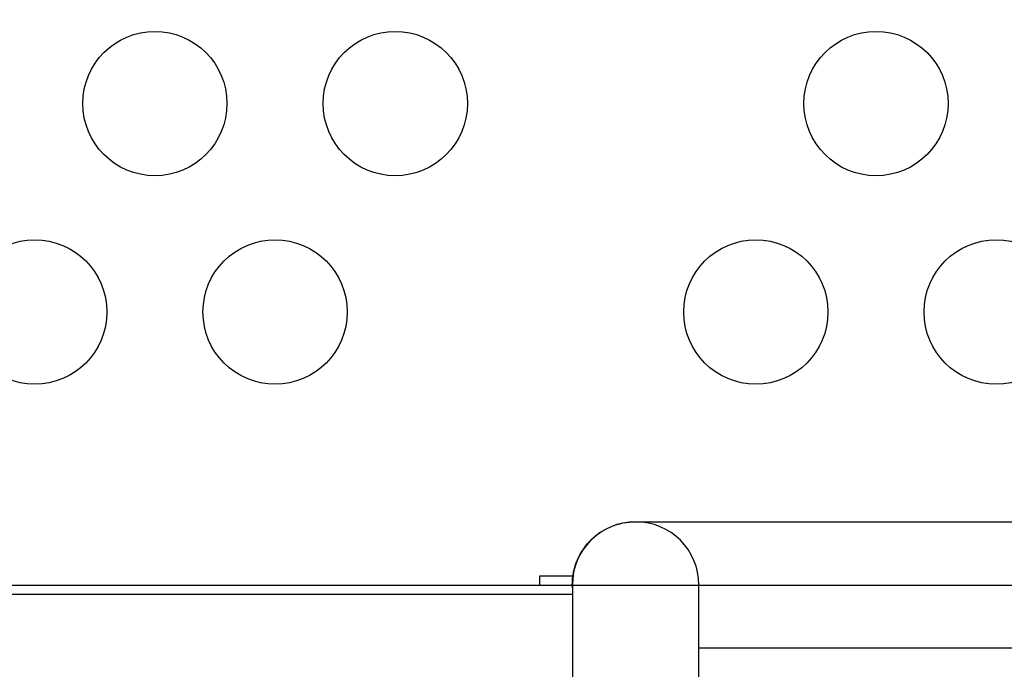
# Model space of a CAD drawing. Extents: x -6470 to 6241, y -4954 to 5187.
# Drawn here: x 485 to 745, y -22 to 149 of the extents above; entities that cross this region are included whole.
import ezdxf

# ---------------------------------------------------------------- set-up
doc = ezdxf.new("R2010")
doc.units = 0
doc.header["$LTSCALE"] = 500
doc.header["$MEASUREMENT"] = 0
doc.layers.get('0').update_dxf_attribs({"linetype": 'CONTINUOUS'})
doc.layers.get('Defpoints').update_dxf_attribs({"linetype": 'CONTINUOUS'})
doc.layers.add('PW_DIMS_ASTM', color=30, linetype='CONTINUOUS')
doc.layers.add('PW_STRUCTURE', color=140, linetype='CONTINUOUS')
doc.styles.get("Standard").update_dxf_attribs({"font": 'tahoma.ttf', "width": 0.9})
doc.dimstyles.new('PW_Metric', dxfattribs={"dimtxt": 175, "dimasz": 120, "dimexe": 50, "dimexo": 100, "dimgap": 80, "dimtad": 0, "dimtih": 1, "dimtoh": 1, "dimlfac": 0.001, "dimrnd": 0.01, "dimzin": 0, "dimtxsty": 'Standard', "dimblk": 'DOT', "dimcen": 0.09, "dimse1": 1, "dimse2": 1, "dimadec": 0, "dimazin": 0, "dimtfac": 1, "dimtofl": 0, "dimtmove": 0, "dimatfit": 3, "dimfxl": 1, "dimtolj": 1, "dimtzin": 0, "dimarcsym": 0})

# ---------------------------------------------------------------- blocks, each defined once
blk = doc.blocks.new('_Dot')
at = {"color": 0, "linetype": 'ByBlock', "lineweight": -2}
blk.add_line((-0.5, 0), (-1, 0), dxfattribs=at)
at = {"color": 0, "linetype": 'ByBlock', "const_width": 0.5}
blk.add_lwpolyline([(-0.25, 0, 1), (0.25, 0, 1)], format="xyb", close=True, dxfattribs=at)
blk = doc.blocks.new('*D11')
at = {"layer": 'Defpoints', "color": 0, "transparency": 16777216}
for p in [(2223.39, 4249.54), (-6141.59, -4894.46), (1925.4, -4894.46)]:
    blk.add_point(p, dxfattribs=at)
at = {"layer": 'PW_DIMS_ASTM', "color": 0, "lineweight": -2, "transparency": 16777216}
for p, q in [((-6141.59, 4129.54), (-6141.59, -131.45)), ((-6141.59, -4774.46), (-6141.59, -513.46))]:
    blk.add_line(p, q, dxfattribs=at)
at = {"layer": 'PW_DIMS_ASTM', "color": 0, "lineweight": -2, "transparency": 16777216, "xscale": 120, "yscale": 120, "zscale": 120}
for p, rotation in [((-6141.59, 4249.54), 90), ((-6141.59, -4894.46), 270)]:
    blk.add_blockref('_Dot', p, dxfattribs=dict(at, rotation=rotation))
at = {"layer": 'PW_DIMS_ASTM', "color": 0, "transparency": 16777216, "insert": (-6141.59, -322.46), "char_height": 175, "attachment_point": 5}
blk.add_mtext('\\A1;9,14M', dxfattribs=at)

msp = doc.modelspace()

# ---------------------------------------------------------------- linework, layer by layer
at = {"layer": 'PW_STRUCTURE', "elevation": 1524}
msp.add_lwpolyline([(869.156, 914.4), (45.244, 914.4, -0.4142136), (0, 869.156), (0, 45.244, -0.4142136), (45.244, 0), (869.156, 0, -0.4142136), (914.4, 45.244), (914.4, 869.156, -0.4142136)], format="xyb", close=True, dxfattribs=at)
at = {"layer": 'PW_STRUCTURE'}
for points in [[(509.887, -478.267, 0.1180427), (620.497, -427.034, 0.2137118), (664.418, -332.338), (664.418, 0.014, 1), (630.982, 0.014), (630.982, -331.555, -0.1908034), (607.837, -389.997, -0.1379207), (503.915, -445.271)], [(630.982, -0.747, -0.4297351), (647.711, 16.731), (844.524, 16.731), (844.524, -16.617), (664.418, -16.617)]]:
    msp.add_lwpolyline(points, format="xyb", dxfattribs=at)
for points in [[(631.15, 2.383), (622.315, 2.383), (622.315, -0.082)], [(630.982, -0.082), (283.539, -0.082)], [(283.539, -2.359), (630.982, -2.359)]]:
    msp.add_lwpolyline(points, dxfattribs=at)
for centre in [(520.7, 127.102, 1524), (584.2, 127.102, 1524), (711.2, 127.102, 1524), (488.95, 72.085, 1524), (552.45, 72.085, 1524), (679.45, 72.085, 1524), (742.95, 72.085, 1524)]:
    msp.add_circle(centre, 19.05, dxfattribs=at)

# ---------------------------------------------------------------- dimensions: what is measured, and where the dimension line sits
at = {"layer": 'PW_DIMS_ASTM'}
dim = msp.add_linear_dim(base=(-6141.593, -4894.457), p1=(2223.388, 4249.543), p2=(1925.399, -4894.457), angle=90, dimstyle='PW_Metric', override={"dimpost": 'M\\X'}, dxfattribs=at)
dim.commit()
dim.dimension.update_dxf_attribs({"geometry": '*D11', "text_midpoint": (-6141.593, -322.457)})

doc.saveas('drawing.dxf')
